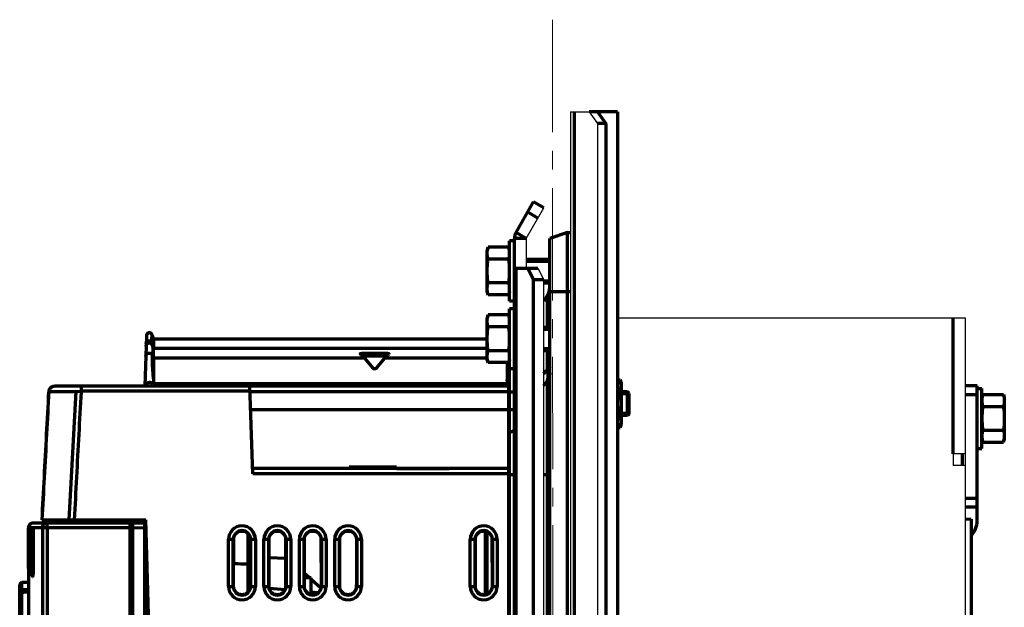
# Model space of a CAD drawing. Units: millimetres. Extents: x 2129 to 2321, y 757 to 1235.
# Drawn here: x 2142 to 2309, y 1136 to 1235 of the extents above; entities that cross this region are included whole.
import ezdxf

# ---------------------------------------------------------------- set-up
doc = ezdxf.new("R2010")
doc.units = ezdxf.units.MM
doc.linetypes.add('AXES2', pattern=[28.575, 19.05, -3.175, 3.175, -3.175])
doc.layers.add('alpha3', color=253, linetype='Continuous', lineweight=70)
doc.layers.add('axe1', color=80, linetype='AXES2', lineweight=18)

msp = doc.modelspace()

# ---------------------------------------------------------------- linework, layer by layer
at = {"layer": 'alpha3'}
for p, q in [((2235.67, 1219.7), (2235.67, 790.1)), ((2243.05, 1219.7), (2238.22, 1219.7)), ((2239.64, 1219.7), (2241.05, 1217.7)), ((2243.05, 1219.7), (2243.05, 790.1)), ((2241.05, 1217.7), (2239.64, 1217.7)), ((2241.05, 1217.7), (2241.05, 792.1)), ((2225.83, 1199.23), (2228.82, 1204.4)), ((2230.55, 1203.4), (2228.82, 1204.4)), ((2229.55, 1201.67), (2227.82, 1202.67)), ((2227.56, 1198.23), (2225.83, 1199.23)), ((2234.55, 1199.2), (2231.55, 1198.2)), ((2234.55, 875.2), (2234.55, 1199.2)), ((2234.55, 1199.2), (2235.05, 1199.2)), ((2224.75, 1187.6), (2224.75, 1197.8)), ((2225.55, 1197.8), (2224.75, 1197.8)), ((2225.55, 876.23), (2225.55, 1198.18)), ((2227.55, 1198.18), (2225.55, 1198.18)), ((2231.55, 876.2), (2231.55, 1198.2)), ((2221.1, 1196.74), (2220.95, 1196.2)), ((2220.95, 1189.2), (2220.95, 1196.2)), ((2224.6, 1196.74), (2221.1, 1196.74)), ((2224.75, 1196.2), (2224.6, 1196.74)), ((2224.6, 1194.72), (2221.1, 1194.72)), ((2227.55, 1194.7), (2231.55, 1194.7)), ((2227.55, 1194.35), (2231.55, 1194.35)), ((2225.55, 1193.2), (2229.55, 1193.2)), ((2225.83, 881.2), (2225.83, 1193.2)), ((2227.82, 1193.2), (2228.82, 1191.2)), ((2228.82, 883.2), (2228.82, 1191.2)), ((2230.55, 1191.2), (2228.82, 1191.2)), ((2230.55, 1191.05), (2231.55, 1191.05)), ((2221.1, 1188.66), (2220.95, 1189.2)), ((2224.6, 1190.68), (2221.1, 1190.68)), ((2224.75, 1189.2), (2224.6, 1188.66)), ((2230.55, 1190.7), (2231.55, 1190.7)), ((2231.55, 1189.2), (2235.05, 1189.2)), ((2224.6, 1188.66), (2221.1, 1188.66)), ((2225.55, 1187.6), (2224.75, 1187.6)), ((2231.18, 1188.6), (2230.55, 1187.58)), ((2231.18, 1183.2), (2231.18, 1188.6)), ((2224.75, 1176.1), (2224.75, 1186.3)), ((2225.55, 1186.3), (2224.75, 1186.3)), ((2221.1, 1185.24), (2220.95, 1184.7)), ((2220.95, 1177.7), (2220.95, 1184.7)), ((2224.6, 1185.24), (2221.1, 1185.24)), ((2224.75, 1184.7), (2224.6, 1185.24)), ((2299.95, 1161.7), (2299.95, 1184.7)), ((2224.6, 1183.22), (2221.1, 1183.22)), ((2230.55, 1183.2), (2231.55, 1183.2)), ((2230.55, 1182.85), (2231.55, 1182.85)), ((2163.15, 1181.73), (2162.85, 1173.2)), ((2164.35, 1181.2), (2164.1, 1181.88)), ((2164.35, 1181.2), (2220.95, 1181.2)), ((2164.35, 1179.62), (2164.16, 1180.14)), ((2164.35, 1179.62), (2220.95, 1179.62)), ((2224.6, 1179.18), (2221.1, 1179.18)), ((2230.55, 1179.55), (2231.55, 1179.55)), ((2230.55, 1179.2), (2231.55, 1179.2)), ((2231.18, 1179.02), (2231.18, 1179.2)), ((2231.18, 1176.07), (2231.18, 1179.02)), ((2164.35, 1177.89), (2164.16, 1178.41)), ((2164.35, 1177.89), (2164.35, 1174.24)), ((2200.17, 1177.89), (2164.35, 1177.89)), ((2199.42, 1178.64), (2199.41, 1178.66)), ((2199.6, 1178.48), (2199.62, 1178.71)), ((2204.08, 1178.71), (2199.62, 1178.71)), ((2199.77, 1178.32), (2203.93, 1178.32)), ((2201.66, 1176.15), (2200.17, 1177.89)), ((2203.53, 1177.89), (2202.04, 1176.15)), ((2220.95, 1177.89), (2203.53, 1177.89)), ((2204.1, 1178.48), (2204.08, 1178.71)), ((2204.29, 1178.66), (2204.28, 1178.64)), ((2221.1, 1177.16), (2220.95, 1177.7)), ((2224.75, 1177.7), (2224.6, 1177.16)), ((2224.71, 1177.16), (2224.71, 1177.54)), ((2224.6, 1177.16), (2221.1, 1177.16)), ((2224.35, 1177.16), (2224.35, 1174.24)), ((2224.55, 1177.16), (2224.55, 1106.74)), ((2224.71, 1175.25), (2224.71, 1177.16)), ((2225.55, 1176.1), (2224.75, 1176.1)), ((2224.71, 1175.2), (2224.71, 1175.25)), ((2224.71, 1172.2), (2224.71, 1175.2)), ((2231.18, 1104.7), (2231.18, 1174.14)), ((2243.05, 1174.24), (2243.5, 1174.24)), ((2243.5, 1174.24), (2243.65, 1173.7)), ((2147.59, 1173.2), (2224.55, 1173.2)), ((2152.15, 1172.3), (2152.15, 1173.2)), ((2224.47, 1173.57), (2164.23, 1173.57)), ((2164.72, 1173.2), (2164.72, 1173.2)), ((2175.18, 1173.2), (2164.72, 1173.2)), ((2175.18, 1173.2), (2175.18, 1173.2)), ((2181.2, 1158.3), (2180.68, 1173.2)), ((2243.65, 1173.7), (2243.65, 1166.7)), ((2304.05, 1173.2), (2302.05, 1173.2)), ((2304.05, 1150.32), (2304.05, 1173.2)), ((2304.05, 1172.8), (2304.85, 1172.8)), ((2304.85, 1162.6), (2304.85, 1172.8)), ((2146.59, 1172.26), (2146.61, 1172.25)), ((2146.61, 1172.25), (2151.15, 1172.25)), ((2151.15, 1172.25), (2150, 1150.5)), ((2152.05, 1172.21), (2151.15, 1172.25)), ((2180.71, 1172.3), (2152.15, 1172.3)), ((2180.71, 1172.24), (2224.55, 1172.24)), ((2224.55, 1172.2), (2225.55, 1172.2)), ((2224.71, 1169.2), (2224.71, 1172.2)), ((2243.05, 1172.22), (2243.5, 1172.22)), ((2244.75, 1172.2), (2243.65, 1172.2)), ((2245.05, 1171.85), (2243.65, 1171.85)), ((2244.75, 1168.2), (2244.75, 1172.2)), ((2245.05, 1171.9), (2244.75, 1172.2)), ((2245.05, 1168.5), (2245.05, 1171.9)), ((2304.05, 1171.7), (2302.05, 1171.7)), ((2304.85, 1171.2), (2305, 1171.74)), ((2305, 1171.74), (2308.5, 1171.74)), ((2308.5, 1171.74), (2308.65, 1171.2)), ((2308.65, 1171.2), (2308.65, 1164.2)), ((2180.82, 1169.2), (2224.55, 1169.2)), ((2224.55, 1169.2), (2225.55, 1169.2)), ((2224.71, 1168.66), (2224.71, 1169.2)), ((2305, 1169.72), (2308.5, 1169.72)), ((2224.71, 1165.2), (2224.71, 1168.66)), ((2243.05, 1168.18), (2243.5, 1168.18)), ((2245.05, 1168.55), (2243.65, 1168.55)), ((2244.75, 1168.2), (2243.65, 1168.2)), ((2245.05, 1168.5), (2244.75, 1168.2)), ((2243.05, 1166.16), (2243.5, 1166.16)), ((2243.5, 1166.16), (2243.65, 1166.7)), ((2305, 1165.68), (2308.5, 1165.68)), ((2224.55, 1165.2), (2224.71, 1165.28)), ((2224.71, 1164.59), (2224.71, 1165.2)), ((2224.71, 1161.25), (2224.71, 1164.59)), ((2304.85, 1164.2), (2305, 1163.66)), ((2308.5, 1163.66), (2308.65, 1164.2)), ((2304.05, 1162.6), (2304.85, 1162.6)), ((2305, 1163.66), (2308.5, 1163.66)), ((2224.71, 1161.2), (2224.71, 1161.25)), ((2224.71, 1158.2), (2224.71, 1161.2)), ((2301.55, 1159.7), (2301.55, 1161.7)), ((2197.53, 1159.2), (2181.17, 1159.2)), ((2197.53, 1159.2), (2197.51, 1159.47)), ((2197.51, 1159.47), (2205.57, 1159.47)), ((2214.47, 1159.2), (2197.53, 1159.2)), ((2205.55, 1159.2), (2205.57, 1159.47)), ((2205.55, 1159.2), (2214.47, 1159.2)), ((2214.47, 1159.2), (2214.47, 1159.2)), ((2224.55, 1159.2), (2214.47, 1159.2)), ((2224.55, 1158.3), (2181.2, 1158.3)), ((2224.55, 1158.2), (2225.55, 1158.2)), ((2224.71, 1106.37), (2224.71, 1158.2)), ((2230.55, 1158.2), (2231.55, 1158.2)), ((2302.05, 1154.2), (2304.05, 1154.2)), ((2302.05, 1152.7), (2304.05, 1152.7)), ((2302.05, 1150.68), (2303.05, 1150.62)), ((2143.16, 1149.2), (2160.85, 1149.2)), ((2143.17, 1142.23), (2143.17, 1149.09)), ((2143.91, 1149.08), (2143.17, 1149.09)), ((2143.91, 1149.08), (2143.9, 1149.04)), ((2143.9, 1141.37), (2143.9, 1149.05)), ((2143.91, 1149.08), (2143.91, 1141.37)), ((2143.98, 1150), (2162.55, 1150)), ((2145.43, 1150.5), (2150, 1150.5)), ((2145.52, 1149.2), (2145.52, 1040.85)), ((2146.29, 1149.2), (2146.29, 1040.84)), ((2149.23, 1150), (2149.23, 1150.5)), ((2150, 1150.5), (2163.05, 1150.5)), ((2150.24, 1150), (2150.24, 1150.5)), ((2152.27, 1150), (2152.27, 1150.5)), ((2153.03, 1150), (2153.03, 1150.5)), ((2160.35, 1150), (2160.35, 971.9)), ((2160.35, 1149.5), (2160.85, 1149.5)), ((2160.85, 971), (2160.85, 1150)), ((2160.85, 1150), (2162.85, 1149.97)), ((2160.85, 1149.2), (2162.85, 1149.17)), ((2162.85, 971.04), (2162.85, 1149.97)), ((2163.47, 1134.4), (2163.05, 1150.5)), ((2303.05, 1150.62), (2303.05, 929.78)), ((2143.37, 1148.62), (2143.37, 1142.23)), ((2143.9, 1148.39), (2143.88, 1148.39)), ((2163.12, 1147.99), (2162.85, 1148)), ((2180.35, 1148.16), (2180.35, 1138.23)), ((2185.78, 1148.51), (2184.92, 1148.51)), ((2220.65, 1137.84), (2220.65, 1148.56)), ((2220.95, 1137.95), (2220.95, 1148.45)), ((2177.08, 1139.2), (2177.08, 1147.2)), ((2177.08, 1147.2), (2177.95, 1147.2)), ((2177.88, 1139.2), (2177.88, 1147.2)), ((2177.94, 1139.2), (2177.95, 1147.2)), ((2180.75, 1147.2), (2180.76, 1139.2)), ((2180.75, 1147.2), (2181.62, 1147.2)), ((2180.82, 1147.2), (2180.82, 1139.2)), ((2181.62, 1147.2), (2181.62, 1139.2)), ((2183.08, 1139.2), (2183.08, 1147.2)), ((2183.08, 1147.2), (2183.95, 1147.2)), ((2183.88, 1139.2), (2183.88, 1147.2)), ((2183.94, 1139.2), (2183.95, 1147.2)), ((2186.75, 1147.2), (2186.76, 1139.2)), ((2186.75, 1147.2), (2187.62, 1147.2)), ((2186.82, 1147.2), (2186.82, 1139.2)), ((2187.62, 1147.2), (2187.62, 1139.2)), ((2189.08, 1139.2), (2189.08, 1147.2)), ((2189.08, 1147.2), (2189.95, 1147.2)), ((2189.88, 1139.2), (2189.88, 1147.2)), ((2189.94, 1139.2), (2189.95, 1147.2)), ((2192.75, 1147.2), (2192.76, 1139.2)), ((2192.75, 1147.2), (2193.62, 1147.2)), ((2192.82, 1147.2), (2192.82, 1139.2)), ((2193.62, 1147.2), (2193.62, 1139.2)), ((2195.08, 1139.2), (2195.08, 1147.2)), ((2195.08, 1147.2), (2195.95, 1147.2)), ((2195.88, 1139.2), (2195.88, 1147.2)), ((2195.94, 1139.2), (2195.95, 1147.2)), ((2198.75, 1147.2), (2198.76, 1139.2)), ((2198.75, 1147.2), (2199.62, 1147.2)), ((2198.82, 1147.2), (2198.82, 1139.2)), ((2199.62, 1147.2), (2199.62, 1139.2)), ((2218.08, 1139.2), (2218.08, 1147.2)), ((2218.08, 1147.2), (2218.95, 1147.2)), ((2218.88, 1139.2), (2218.88, 1147.2)), ((2218.94, 1139.2), (2218.95, 1147.2)), ((2221.75, 1147.2), (2221.76, 1139.2)), ((2221.75, 1147.2), (2222.62, 1147.2)), ((2221.82, 1147.2), (2221.82, 1139.2)), ((2222.62, 1147.2), (2222.62, 1139.2)), ((2163.19, 1145.28), (2162.85, 1145.28)), ((2163.21, 1144.28), (2162.85, 1144.28)), ((2180.75, 1144.13), (2180.35, 1144.14)), ((2186.75, 1143.97), (2183.95, 1144.04)), ((2143.49, 1143.88), (2143.9, 1143.91)), ((2143.49, 1142.23), (2143.49, 1143.88)), ((2143.37, 1142.23), (2143.17, 1142.23)), ((2143.37, 1142.23), (2143.49, 1142.23)), ((2143.41, 1141.93), (2143.51, 1141.93)), ((2143.9, 1141.37), (2143.91, 1141.37)), ((2180.35, 1140.67), (2180.76, 1140.67)), ((2191.1, 1140.64), (2189.94, 1140.64)), ((2190.81, 1140.64), (2189.95, 1141.42)), ((2191.1, 1137.82), (2191.1, 1140.64)), ((2141.65, 1053.55), (2141.65, 1139.45)), ((2143.15, 1139.89), (2142.04, 1139.85)), ((2142.04, 1138.67), (2142.04, 1139.85)), ((2163.35, 1139.05), (2163.35, 1131.2)), ((2177.08, 1139.2), (2177.94, 1139.2)), ((2180.35, 1140.17), (2180.76, 1140.17)), ((2180.35, 1139.24), (2180.76, 1139.2)), ((2180.76, 1139.2), (2181.62, 1139.2)), ((2183.08, 1139.2), (2183.94, 1139.2)), ((2186.76, 1139.2), (2187.62, 1139.2)), ((2189.08, 1139.2), (2189.94, 1139.2)), ((2192.71, 1138.94), (2191.1, 1140.38)), ((2192.76, 1139.2), (2193.62, 1139.2)), ((2195.08, 1139.2), (2195.94, 1139.2)), ((2198.76, 1140.04), (2198.73, 1139.04)), ((2198.76, 1139.2), (2199.62, 1139.2)), ((2218.08, 1139.2), (2218.94, 1139.2)), ((2221.76, 1139.2), (2222.62, 1139.2)), ((2142.04, 1058.56), (2142.04, 1138.25)), ((2180.66, 1138.7), (2180.35, 1138.7)), ((2183.99, 1138.92), (2186.65, 1138.69)), ((2191.1, 1138.3), (2192.3, 1138.19))]:
    msp.add_line(p, q, dxfattribs=at)
for centre, radius, start, end in [((2227.65, 1198.18), 2.1, 150, 180), ((2227.65, 1198.18), 0.1, 150, 180), ((2229.05, 1189.91), 2.5, 328.3925, 0), ((2163.64, 1181.71), 0.493, 20, 178), ((2226.49, 1161.7), 4, 104.7525, 116.5651), ((2179.35, 1147.2), 2.27, 0, 180), ((2185.35, 1147.2), 2.27, 0, 180), ((2191.35, 1147.2), 2.27, 0, 180), ((2197.35, 1147.2), 2.27, 0, 180), ((2220.35, 1147.2), 2.27, 0, 180), ((2300.55, 1150.32), 3.5, 315.6917, 0), ((2179.35, 1147.2), 1.47, 0, 180), ((2185.35, 1147.2), 1.47, 0, 180), ((2191.35, 1147.2), 1.47, 0, 180), ((2197.35, 1147.2), 1.47, 0, 180), ((2220.35, 1147.2), 1.47, 0, 180), ((2142.05, 1139.45), 0.4, 92, 180), ((2179.35, 1139.2), 2.27, 180, 0), ((2179.35, 1139.2), 1.47, 180, 0), ((2185.35, 1139.2), 2.27, 180, 0), ((2185.35, 1139.2), 1.47, 180, 0), ((2191.35, 1139.2), 2.27, 180, 0), ((2191.35, 1139.2), 1.47, 180, 0), ((2197.35, 1139.2), 2.27, 180, 0), ((2197.35, 1139.2), 1.47, 180, 0), ((2220.35, 1139.2), 2.27, 180, 0), ((2220.35, 1139.2), 1.47, 180, 0)]:
    msp.add_arc(centre, radius, start, end, dxfattribs=at)
for points, start_tangent, end_tangent in [([(2220.95, 1195.73), (2220.96, 1195.93), (2220.97, 1196.14), (2220.98, 1196.2)], (0, 1), (0.136108, 0.990694)), ([(2221.1, 1194.72), (2221.04, 1194.93), (2221, 1195.13), (2220.97, 1195.33), (2220.96, 1195.53), (2220.95, 1195.73)], (-0.258819, 0.965926), (0, 1)), ([(2220.98, 1196.2), (2221, 1196.34), (2221.04, 1196.54), (2221.1, 1196.74)], (0.136108, 0.990694), (0.258819, 0.965926)), ([(2224.72, 1196.2), (2224.7, 1196.34), (2224.66, 1196.54), (2224.6, 1196.74)], (-0.136108, 0.990694), (-0.258819, 0.965926)), ([(2224.6, 1194.72), (2224.66, 1194.93), (2224.7, 1195.13), (2224.73, 1195.33), (2224.74, 1195.53), (2224.75, 1195.73)], (0.258819, 0.965926), (0, 1)), ([(2224.75, 1195.73), (2224.74, 1195.93), (2224.73, 1196.14), (2224.72, 1196.2)], (0, 1), (-0.136108, 0.990694)), ([(2220.95, 1192.7), (2220.96, 1193.1), (2220.97, 1193.51), (2221, 1193.91), (2221.04, 1194.31), (2221.1, 1194.72)], (0, 1), (0.132788, 0.991144)), ([(2224.75, 1192.7), (2224.74, 1193.1), (2224.73, 1193.51), (2224.7, 1193.91), (2224.66, 1194.31), (2224.6, 1194.72)], (0, 1), (-0.132788, 0.991144)), ([(2221.1, 1190.68), (2221.04, 1191.09), (2221, 1191.5), (2220.97, 1191.9), (2220.96, 1192.3), (2220.95, 1192.7)], (-0.132788, 0.991144), (0, 1)), ([(2224.6, 1190.68), (2224.66, 1191.09), (2224.7, 1191.5), (2224.73, 1191.9), (2224.74, 1192.3), (2224.75, 1192.7)], (0.132788, 0.991144), (0, 1)), ([(2220.95, 1189.67), (2220.96, 1189.87), (2220.97, 1190.07), (2221, 1190.27), (2221.04, 1190.47), (2221.1, 1190.68)], (0, 1), (0.258819, 0.965926)), ([(2220.98, 1189.21), (2220.97, 1189.27), (2220.96, 1189.47), (2220.95, 1189.67)], (-0.136108, 0.990694), (0, 1)), ([(2221.1, 1188.66), (2221.04, 1188.87), (2221, 1189.07), (2220.98, 1189.21)], (-0.258819, 0.965926), (-0.136108, 0.990694)), ([(2224.75, 1189.67), (2224.74, 1189.87), (2224.73, 1190.07), (2224.7, 1190.27), (2224.66, 1190.47), (2224.6, 1190.68)], (0, 1), (-0.258819, 0.965926)), ([(2224.6, 1188.66), (2224.66, 1188.87), (2224.7, 1189.07), (2224.72, 1189.21)], (0.258819, 0.965926), (0.136108, 0.990694)), ([(2224.72, 1189.21), (2224.73, 1189.27), (2224.74, 1189.47), (2224.75, 1189.67)], (0.136108, 0.990694), (0, 1)), ([(2220.95, 1184.23), (2220.96, 1184.43), (2220.97, 1184.64), (2220.98, 1184.7)], (0, 1), (0.136108, 0.990694)), ([(2221.1, 1183.22), (2221.04, 1183.43), (2221, 1183.63), (2220.97, 1183.83), (2220.96, 1184.03), (2220.95, 1184.23)], (-0.258819, 0.965926), (0, 1)), ([(2220.98, 1184.7), (2221, 1184.84), (2221.04, 1185.04), (2221.1, 1185.24)], (0.136108, 0.990694), (0.258819, 0.965926)), ([(2224.72, 1184.7), (2224.7, 1184.84), (2224.66, 1185.04), (2224.6, 1185.24)], (-0.136108, 0.990694), (-0.258819, 0.965926)), ([(2224.6, 1183.22), (2224.66, 1183.43), (2224.7, 1183.63), (2224.73, 1183.83), (2224.74, 1184.03), (2224.75, 1184.23)], (0.258819, 0.965926), (0, 1)), ([(2224.75, 1184.23), (2224.74, 1184.43), (2224.73, 1184.64), (2224.72, 1184.7)], (0, 1), (-0.136108, 0.990694)), ([(2220.95, 1181.2), (2220.96, 1181.6), (2220.97, 1182.01), (2221, 1182.41), (2221.04, 1182.81), (2221.1, 1183.22)], (0, 1), (0.132788, 0.991144)), ([(2224.75, 1181.2), (2224.74, 1181.6), (2224.73, 1182.01), (2224.7, 1182.41), (2224.66, 1182.81), (2224.6, 1183.22)], (0, 1), (-0.132788, 0.991144)), ([(2163.1, 1180.38), (2163.16, 1180.61), (2163.32, 1180.78), (2163.54, 1180.87), (2163.78, 1180.86), (2163.98, 1180.74), (2164.11, 1180.54)], (0.0349, 0.999391), (0.343375, -0.939198)), ([(2164.11, 1180.54), (2164.11, 1181.54), (2164.1, 1181.88)], (-0.00447, 0.99999), (-0.681419, 0.731894)), ([(2164.35, 1179.62), (2164.35, 1180.81), (2164.35, 1181.2), (2164.35, 1180.81), (2164.35, 1179.62)], (0, 1), (0, -1)), ([(2221.1, 1179.18), (2221.04, 1179.59), (2221, 1180), (2220.97, 1180.4), (2220.96, 1180.8), (2220.95, 1181.2)], (-0.132788, 0.991144), (0, 1)), ([(2224.6, 1179.18), (2224.66, 1179.59), (2224.7, 1180), (2224.73, 1180.4), (2224.74, 1180.8), (2224.75, 1181.2)], (0.132788, 0.991144), (0, 1)), ([(2163.09, 1179.97), (2163.15, 1180.21), (2163.32, 1180.4), (2163.55, 1180.5), (2163.8, 1180.48), (2164.02, 1180.35), (2164.16, 1180.14)], (0.0349, 0.999391), (0.345438, -0.938441)), ([(2164.11, 1180.54), (2164.12, 1180.44), (2164.13, 1180.31), (2164.16, 1180.14)], (0.004474, -0.99999), (0.179641, -0.983732)), ([(2164.16, 1180.14), (2164.21, 1179.69), (2164.21, 1179.11), (2164.16, 1178.41)], (0.178657, -0.983911), (-0.101609, -0.994824)), ([(2164.35, 1177.89), (2164.35, 1178.71), (2164.35, 1179.29), (2164.35, 1179.62)], (0, 1), (0, 1)), ([(2220.95, 1178.17), (2220.96, 1178.37), (2220.97, 1178.57), (2221, 1178.77), (2221.04, 1178.97), (2221.1, 1179.18)], (0, 1), (0.258819, 0.965926)), ([(2224.75, 1178.17), (2224.74, 1178.37), (2224.73, 1178.57), (2224.7, 1178.77), (2224.66, 1178.97), (2224.6, 1179.18)], (0, 1), (-0.258819, 0.965926)), ([(2163.03, 1178.23), (2163.08, 1178.45), (2163.21, 1178.63), (2163.4, 1178.74), (2163.63, 1178.78), (2163.85, 1178.73), (2164.04, 1178.6), (2164.16, 1178.41)], (0.034983, 0.999388), (0.371769, -0.928325)), ([(2164.16, 1178.41), (2164.11, 1177.28), (2164.18, 1175.88), (2164.35, 1174.24)], (-0.098479, -0.995139), (0.126241, -0.992)), ([(2199.42, 1178.66), (2199.42, 1178.67), (2199.45, 1178.69), (2199.53, 1178.71)], (-0.023355, 0.999727), (0.989697, 0.143179)), ([(2199.49, 1178.58), (2199.42, 1178.64)], (-0.74825, 0.663417), (-0.758585, 0.651575)), ([(2199.6, 1178.48), (2199.49, 1178.58)], (-0.732768, 0.680478), (-0.74825, 0.663417)), ([(2199.53, 1178.71), (2199.62, 1178.71)], (0.989697, 0.143179), (1, 0)), ([(2199.67, 1178.41), (2199.6, 1178.48)], (-0.722076, 0.691814), (-0.732768, 0.680478)), ([(2199.8, 1178.29), (2199.67, 1178.41)], (-0.704073, 0.710128), (-0.722076, 0.691814)), ([(2200.17, 1177.89), (2199.8, 1178.29)], (-0.651423, 0.758715), (-0.704073, 0.710128)), ([(2203.9, 1178.29), (2203.53, 1177.89)], (-0.704073, -0.710128), (-0.651423, -0.758715)), ([(2204.03, 1178.41), (2203.9, 1178.29)], (-0.722076, -0.691814), (-0.704073, -0.710128)), ([(2204.1, 1178.48), (2204.03, 1178.41)], (-0.732769, -0.680478), (-0.722076, -0.691814)), ([(2204.08, 1178.71), (2204.17, 1178.71), (2204.25, 1178.69), (2204.28, 1178.67), (2204.28, 1178.66)], (1, 0), (-0.027985, -0.999608)), ([(2204.21, 1178.58), (2204.1, 1178.48)], (-0.74825, -0.663417), (-0.732769, -0.680478)), ([(2204.28, 1178.64), (2204.21, 1178.58)], (-0.758585, -0.651575), (-0.74825, -0.663417)), ([(2220.98, 1177.71), (2220.97, 1177.77), (2220.96, 1177.97), (2220.95, 1178.17)], (-0.136108, 0.990694), (0, 1)), ([(2221.1, 1177.16), (2221.04, 1177.37), (2221, 1177.57), (2220.98, 1177.71)], (-0.258819, 0.965926), (-0.136108, 0.990694)), ([(2224.6, 1177.16), (2224.66, 1177.37), (2224.7, 1177.57), (2224.72, 1177.71)], (0.258819, 0.965926), (0.136108, 0.990694)), ([(2224.72, 1177.71), (2224.73, 1177.77), (2224.74, 1177.97), (2224.75, 1178.17)], (0.136108, 0.990694), (0, 1)), ([(2202.04, 1176.15), (2201.98, 1176.12), (2201.89, 1176.1), (2201.8, 1176.1), (2201.72, 1176.12), (2201.66, 1176.15)], (-0.651423, -0.758715), (-0.651423, 0.758715)), ([(2230.55, 1175.3), (2231.01, 1175.86)], (0.632884, 0.774246), (0.635291, 0.772273)), ([(2231.01, 1175.86), (2231.18, 1176.07)], (0.635291, 0.772273), (0.636078, 0.771625)), ([(2231.55, 1176.38), (2231.51, 1176.27), (2231.38, 1176.16), (2231.18, 1176.07)], (0.000028, -1), (-0.933854, -0.357654)), ([(2231.25, 1175.38), (2231.18, 1176.07)], (-0.065655, 0.997842), (-0.134626, 0.990897)), ([(2164.35, 1174.24), (2164.35, 1174.13), (2164.34, 1174.03), (2164.33, 1173.94), (2164.32, 1173.85), (2164.3, 1173.77), (2164.28, 1173.7), (2164.25, 1173.63), (2164.23, 1173.57)], (0.000001, -1), (-0.425864, -0.904787)), ([(2224.46, 1175.21), (2224.35, 1174.24)], (-0.100043, -0.994983), (-0.12624, -0.992)), ([(2224.47, 1173.57), (2224.45, 1173.63), (2224.42, 1173.7), (2224.4, 1173.77), (2224.38, 1173.85), (2224.37, 1173.94), (2224.36, 1174.03), (2224.35, 1174.13), (2224.35, 1174.24)], (-0.42587, 0.904784), (-0.000005, 1)), ([(2230.55, 1173.26), (2231.18, 1174.14)], (0.57918, 0.815199), (0.58736, 0.809326)), ([(2231.55, 1175.41), (2231.51, 1174.97), (2231.38, 1174.54), (2231.18, 1174.14)], (0.000007, -1), (-0.534956, -0.84488)), ([(2231.18, 1174.14), (2231.26, 1174.63)], (0.275056, 0.961428), (0.064128, 0.997942)), ([(2231.26, 1174.63), (2231.26, 1175.27), (2231.25, 1175.38)], (0.064128, 0.997942), (-0.065655, 0.997842)), ([(2243.5, 1174.24), (2243.56, 1174.04), (2243.6, 1173.84), (2243.63, 1173.64), (2243.64, 1173.43), (2243.65, 1173.23)], (0.258819, -0.965926), (0, -1)), ([(2146.61, 1172.25), (2146.67, 1172.55), (2146.82, 1172.81), (2147.03, 1173.02), (2147.3, 1173.16), (2147.59, 1173.2)], (0.051562, 0.99867), (1, -0.00016)), ([(2164.23, 1173.57), (2163.95, 1173.74), (2163.65, 1173.78), (2163.36, 1173.71), (2163.1, 1173.51), (2162.92, 1173.2)], (-0.738882, 0.673835), (-0.363984, -0.931405)), ([(2224.54, 1173.62), (2224.47, 1173.57)], (-0.802523, -0.596622), (-0.738879, -0.673838)), ([(2243.65, 1173.23), (2243.64, 1173.03), (2243.63, 1172.83), (2243.6, 1172.63), (2243.56, 1172.43), (2243.5, 1172.22)], (0, -1), (-0.258819, -0.965926)), ([(2146.59, 1172.26), (2146.21, 1165.07), (2145.81, 1157.64), (2145.43, 1150.5)], (-0.05351, -0.998567), (-0.053517, -0.998567)), ([(2145.45, 1150.5), (2145.83, 1157.76), (2146.22, 1165.01), (2146.61, 1172.25)], (0.053512, 0.998567), (0.053506, 0.998568)), ([(2152.05, 1172.21), (2151.67, 1164.98), (2151.28, 1157.74), (2150.9, 1150.5)], (-0.052934, -0.998598), (-0.052937, -0.998598)), ([(2152.15, 1172.3), (2152.12, 1172.3), (2152.09, 1172.28), (2152.07, 1172.26), (2152.06, 1172.24), (2152.05, 1172.21)], (-1, 0.000548), (-0.052992, -0.998595)), ([(2243.5, 1172.22), (2243.56, 1171.81), (2243.6, 1171.41), (2243.63, 1171.01), (2243.64, 1170.6), (2243.65, 1170.2)], (0.132788, -0.991144), (0, -1)), ([(2305, 1171.74), (2304.94, 1171.54), (2304.9, 1171.34), (2304.87, 1171.14), (2304.86, 1170.93), (2304.85, 1170.73)], (-0.258819, -0.965926), (0, -1)), ([(2304.85, 1170.73), (2304.86, 1170.53), (2304.87, 1170.33), (2304.9, 1170.13), (2304.94, 1169.93), (2305, 1169.72)], (0, -1), (0.258819, -0.965926)), ([(2308.5, 1171.74), (2308.56, 1171.54), (2308.6, 1171.34), (2308.63, 1171.14), (2308.64, 1170.93), (2308.65, 1170.73)], (0.258819, -0.965926), (0, -1)), ([(2308.65, 1170.73), (2308.64, 1170.53), (2308.63, 1170.33), (2308.6, 1170.13), (2308.56, 1169.93), (2308.5, 1169.72)], (0, -1), (-0.258819, -0.965926)), ([(2243.65, 1170.2), (2243.64, 1169.8), (2243.63, 1169.4), (2243.6, 1169), (2243.56, 1168.59), (2243.5, 1168.18)], (0, -1), (-0.132788, -0.991144)), ([(2305, 1169.72), (2304.94, 1169.31), (2304.9, 1168.91), (2304.87, 1168.51), (2304.86, 1168.1), (2304.85, 1167.7)], (-0.132788, -0.991144), (0, -1)), ([(2308.5, 1169.72), (2308.56, 1169.31), (2308.6, 1168.91), (2308.63, 1168.51), (2308.64, 1168.1), (2308.65, 1167.7)], (0.132788, -0.991144), (0, -1)), ([(2243.5, 1168.18), (2243.56, 1167.97), (2243.6, 1167.77), (2243.63, 1167.57), (2243.64, 1167.37), (2243.65, 1167.17)], (0.258819, -0.965926), (0, -1)), ([(2304.85, 1167.7), (2304.86, 1167.3), (2304.87, 1166.9), (2304.9, 1166.5), (2304.94, 1166.09), (2305, 1165.68)], (0, -1), (0.132788, -0.991144)), ([(2308.65, 1167.7), (2308.64, 1167.3), (2308.63, 1166.9), (2308.6, 1166.5), (2308.56, 1166.09), (2308.5, 1165.68)], (0, -1), (-0.132788, -0.991144)), ([(2243.65, 1167.17), (2243.64, 1166.97), (2243.63, 1166.77), (2243.6, 1166.57), (2243.56, 1166.37), (2243.5, 1166.16)], (0, -1), (-0.258819, -0.965926)), ([(2305, 1165.68), (2304.94, 1165.47), (2304.9, 1165.27), (2304.87, 1165.07), (2304.86, 1164.87), (2304.85, 1164.67)], (-0.258819, -0.965926), (0, -1)), ([(2308.5, 1165.68), (2308.56, 1165.47), (2308.6, 1165.27), (2308.63, 1165.07), (2308.64, 1164.87), (2308.65, 1164.67)], (0.258819, -0.965926), (0, -1)), ([(2304.85, 1164.67), (2304.86, 1164.47), (2304.87, 1164.27), (2304.9, 1164.07), (2304.94, 1163.87), (2305, 1163.66)], (0, -1), (0.258819, -0.965926)), ([(2308.65, 1164.67), (2308.64, 1164.47), (2308.63, 1164.27), (2308.6, 1164.07), (2308.56, 1163.87), (2308.5, 1163.66)], (0, -1), (-0.258819, -0.965926)), ([(2143.16, 1149.2), (2143.23, 1149.52), (2143.41, 1149.78), (2143.68, 1149.95), (2143.98, 1150)], (0.000215, 1), (1, -0.000003)), ([(2143.16, 1149.2), (2143.16, 1148.62)], (-0.000216, -1), (-0.000371, -1)), ([(2143.37, 1148.62), (2143.29, 1148.72), (2143.23, 1148.83), (2143.19, 1148.96), (2143.17, 1149.09)], (-0.670525, 0.741887), (-0.040456, 0.999181)), ([(2145.52, 1149.2), (2145.63, 1149.6), (2145.92, 1149.89), (2146.31, 1150)], (0, 1), (1, 0)), ([(2146.29, 1149.2), (2146.29, 1149.5), (2146.3, 1149.77), (2146.31, 1149.94), (2146.31, 1150)], (0, 1), (1, 0)), ([(2143.16, 1148.62), (2143.16, 1143.88)], (-0.000371, -1), (-0.001649, -0.999999)), ([(2143.88, 1148.39), (2143.6, 1148.45), (2143.37, 1148.62)], (-0.999848, 0.017452), (-0.670525, 0.741887)), ([(2177.95, 1147.2), (2178.03, 1147.68), (2178.28, 1148.1), (2178.65, 1148.41), (2179.11, 1148.58), (2179.59, 1148.58), (2180.05, 1148.41), (2180.42, 1148.1), (2180.67, 1147.68), (2180.75, 1147.2)], (0.000762, 1), (0.000762, -1)), ([(2183.95, 1147.2), (2184.03, 1147.68), (2184.28, 1148.1), (2184.65, 1148.41), (2185.11, 1148.58), (2185.59, 1148.58), (2186.05, 1148.41), (2186.42, 1148.1), (2186.67, 1147.68), (2186.75, 1147.2)], (0.000762, 1), (0.000762, -1)), ([(2189.95, 1147.2), (2190.03, 1147.68), (2190.28, 1148.1), (2190.65, 1148.41), (2191.11, 1148.58), (2191.59, 1148.58), (2192.05, 1148.41), (2192.42, 1148.1), (2192.67, 1147.68), (2192.75, 1147.2)], (0.000762, 1), (0.000762, -1)), ([(2195.95, 1147.2), (2196.03, 1147.68), (2196.28, 1148.1), (2196.65, 1148.41), (2197.11, 1148.58), (2197.59, 1148.58), (2198.05, 1148.41), (2198.42, 1148.1), (2198.67, 1147.68), (2198.75, 1147.2)], (0.000762, 1), (0.000762, -1)), ([(2218.95, 1147.2), (2219.03, 1147.68), (2219.28, 1148.1), (2219.65, 1148.41), (2220.11, 1148.58), (2220.59, 1148.58), (2221.05, 1148.41), (2221.42, 1148.1), (2221.67, 1147.68), (2221.75, 1147.2)], (0.000762, 1), (0.000762, -1)), ([(2143.16, 1143.88), (2143.15, 1142.23)], (-0.001649, -0.999999), (-0.002094, -0.999998)), ([(2177.95, 1143.07), (2178.02, 1143.07), (2180.35, 1143.05)], (0.999961, -0.008831), (0.99996, -0.008989)), ([(2143.15, 1141.73), (2143.13, 1133.55), (2143.08, 1125.46), (2143.02, 1117.53), (2142.94, 1109.81), (2142.87, 1103.48)], (-0.002228, -0.999998), (-0.012527, -0.999922)), ([(2143.15, 1142.23), (2143.15, 1141.73)], (-0.002094, -0.999998), (-0.002228, -0.999998)), ([(2143.17, 1142.23), (2143.18, 1142.06), (2143.18, 1141.9)], (0.000173, -1), (0.086197, -0.996278)), ([(2143.18, 1141.9), (2143.2, 1141.78)], (0.086197, -0.996278), (0.089164, -0.996017)), ([(2143.2, 1141.78), (2143.21, 1141.73)], (0.089164, -0.996017), (0.600986, -0.79926)), ([(2143.41, 1141.93), (2143.31, 1141.91), (2143.24, 1141.83), (2143.21, 1141.73)], (-0.99997, -0.007765), (-0.0078, -0.99997)), ([(2143.21, 1141.73), (2143.41, 1141.47), (2143.63, 1141.18), (2143.63, 1141.17)], (0.601646, -0.798763), (0.601409, -0.798941)), ([(2143.37, 1142.23), (2143.37, 1142.13), (2143.38, 1142.03), (2143.39, 1141.96)], (0.001843, -0.999998), (0.235305, -0.971922)), ([(2143.39, 1141.96), (2143.41, 1141.93)], (0.235305, -0.971922), (0.818575, -0.574399)), ([(2143.41, 1141.93), (2143.43, 1141.9)], (0.601309, -0.799017), (0.601296, -0.799027)), ([(2143.43, 1141.9), (2143.61, 1141.66)], (0.601296, -0.799027), (0.601196, -0.799102)), ([(2143.49, 1142.23), (2143.49, 1142.09), (2143.5, 1141.98)], (0, -1), (0.029804, -0.999556)), ([(2143.5, 1141.98), (2143.51, 1141.93)], (0.029804, -0.999556), (0.601767, -0.798672)), ([(2143.71, 1141.66), (2143.51, 1141.93)], (-0.601654, 0.798757), (-0.601767, 0.798672)), ([(2143.61, 1141.66), (2143.83, 1141.38), (2143.86, 1141.34)], (0.601196, -0.799102), (0.601059, -0.799205)), ([(2143.63, 1141.17), (2143.83, 1140.91)], (0.601409, -0.798941), (0.601301, -0.799022)), ([(2143.9, 1141.41), (2143.71, 1141.66)], (-0.601548, 0.798837), (-0.601654, 0.798757)), ([(2143.83, 1140.91), (2143.85, 1140.88)], (0.601301, -0.799022), (0.601286, -0.799034)), ([(2143.85, 1140.88), (2143.89, 1141), (2143.9, 1141.08)], (0.601796, -0.79865), (0.073183, 0.997319)), ([(2143.88, 1140.98), (2143.85, 1140.88)], (-0.503225, -0.864155), (-0.011043, -0.999939)), ([(2143.86, 1141.34), (2143.9, 1141.27)], (0.601059, -0.799205), (0.601033, -0.799224)), ([(2143.9, 1141.37), (2143.9, 1141.29), (2143.9, 1141.17), (2143.9, 1141.07), (2143.89, 1141), (2143.88, 1140.96)], (-0.001082, -0.999999), (0.999363, 0.03568)), ([(2143.88, 1140.96), (2143.88, 1140.96)], (0.981828, -0.189771), (0.999363, 0.03568)), ([(2143.9, 1141.17), (2143.91, 1141.3)], (0.044984, 0.998988), (0.013974, 0.999902)), ([(2143.9, 1141.08), (2143.9, 1141.17)], (0.073183, 0.997319), (0.044984, 0.998988)), ([(2143.91, 1141.3), (2143.91, 1141.37)], (0.013974, 0.999902), (0.000022, 1)), ([(2180.76, 1139.2), (2180.67, 1138.72), (2180.43, 1138.3), (2180.06, 1137.98), (2179.59, 1137.82), (2179.11, 1137.82), (2178.64, 1137.98), (2178.27, 1138.3), (2178.03, 1138.72), (2177.94, 1139.2)], (0.000762, -1), (0.000762, 1)), ([(2186.76, 1139.2), (2186.67, 1138.72), (2186.43, 1138.3), (2186.06, 1137.98), (2185.59, 1137.82), (2185.11, 1137.82), (2184.64, 1137.98), (2184.27, 1138.3), (2184.03, 1138.72), (2183.94, 1139.2)], (0.000762, -1), (0.000762, 1)), ([(2192.76, 1139.2), (2192.67, 1138.72), (2192.43, 1138.3), (2192.06, 1137.98), (2191.59, 1137.82), (2191.11, 1137.82), (2190.64, 1137.98), (2190.27, 1138.3), (2190.03, 1138.72), (2189.94, 1139.2)], (0.000762, -1), (0.000762, 1)), ([(2198.76, 1139.2), (2198.67, 1138.72), (2198.43, 1138.3), (2198.06, 1137.98), (2197.59, 1137.82), (2197.11, 1137.82), (2196.64, 1137.98), (2196.27, 1138.3), (2196.03, 1138.72), (2195.94, 1139.2)], (0.000762, -1), (0.000762, 1)), ([(2221.76, 1139.2), (2221.67, 1138.72), (2221.43, 1138.3), (2221.06, 1137.98), (2220.59, 1137.82), (2220.11, 1137.82), (2219.64, 1137.98), (2219.27, 1138.3), (2219.03, 1138.72), (2218.94, 1139.2)], (0.000762, -1), (0.000762, 1)), ([(2142.04, 1138.67), (2141.84, 1138.61), (2141.7, 1138.46), (2141.65, 1138.27)], (-0.999394, -0.034796), (0, -1)), ([(2141.65, 1138.27), (2141.7, 1138.26), (2141.84, 1138.26)], (0, 1), (0.993098, 0.117288)), ([(2141.84, 1138.26), (2142.04, 1138.25)], (0.993098, 0.117288), (0.996971, 0.07777)), ([(2142.04, 1138.67), (2142.03, 1138.6), (2142.03, 1138.45), (2142.04, 1138.25)], (-0.747396, -0.664379), (-0.04541, -0.998968)), ([(2142.04, 1138.67), (2143.14, 1138.7)], (0.999481, 0.032211), (0.999481, 0.032208)), ([(2142.04, 1138.25), (2143.14, 1138.29)], (0.99948, 0.03226), (0.99948, 0.032257))]:
    msp.add_spline(points, degree=3, dxfattribs=dict(at, start_tangent=start_tangent, end_tangent=end_tangent))
at = {"layer": 'axe1'}
msp.add_line((2232.03, 1235.31), (2232.17, 772.77), dxfattribs=at)
at = {"layer": 'Defpoints'}
for p, q in [((2235.05, 1219.7), (2235.05, 790.1)), ((2235.05, 1219.7), (2238.22, 1219.7)), ((2238.22, 1219.7), (2239.64, 1217.7)), ((2239.64, 1217.7), (2239.64, 792.1)), ((2227.56, 1198.23), (2230.55, 1203.4)), ((2227.55, 1198.18), (2227.55, 1193.2)), ((2229.55, 1193.2), (2230.55, 1191.2)), ((2230.55, 883.2), (2230.55, 1191.2)), ((2302.05, 1184.7), (2243.05, 1184.7)), ((2302.05, 901.2), (2302.05, 1184.7)), ((2299.95, 1161.7), (2299.95, 1159.7)), ((2302.05, 1161.7), (2299.95, 1161.7)), ((2302.05, 1159.7), (2299.95, 1159.7))]:
    msp.add_line(p, q, dxfattribs=at)

doc.saveas('drawing.dxf')
